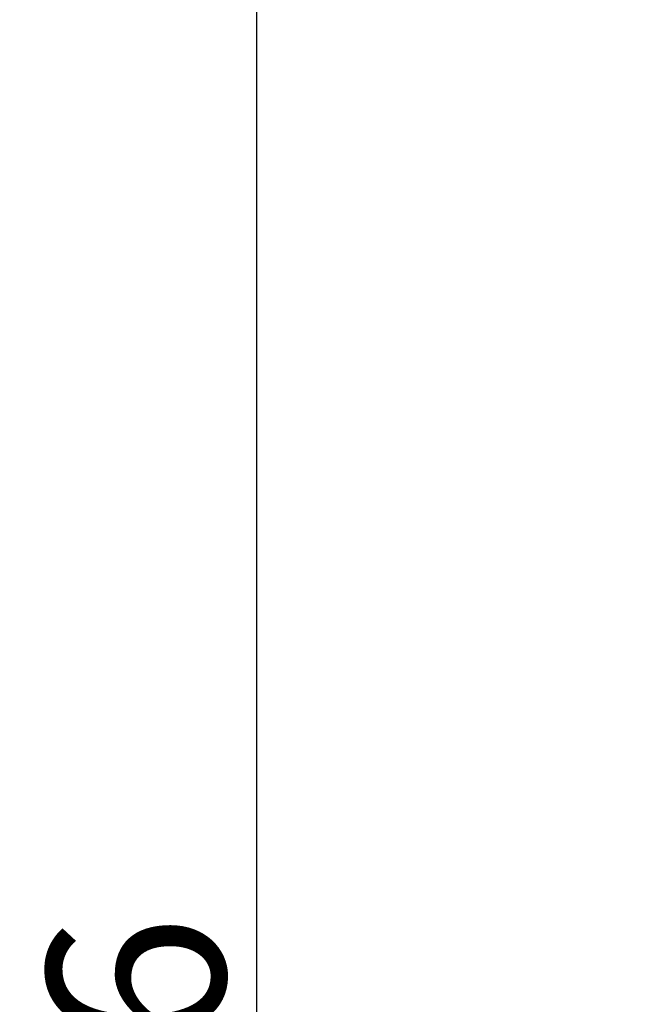
# Model space of a CAD drawing. Units: millimetres. Extents: x -7416 to -4091, y 2421 to 4765.
# Drawn here: x -6686 to -6540, y 3337 to 3570 of the extents above; entities that cross this region are included whole.
import ezdxf

# ---------------------------------------------------------------- set-up
doc = ezdxf.new("R2010")
doc.units = ezdxf.units.MM
doc.layers.add('01- Çizgi İnce', color=18, linetype='Continuous', true_color=0x000000)
doc.styles.add('MT-11 Draw 01', font='arial.ttf')
doc.dimstyles.new('MT-11 Draw 01', dxfattribs={"dimscale": 7, "dimtxt": 6, "dimasz": 1, "dimexe": 0, "dimexo": 0, "dimgap": 1, "dimtad": 1, "dimtoh": 1, "dimdec": 0, "dimzin": 1, "dimdsep": 46, "dimtxsty": 'MT-11 Draw 01', "dimblk": 'DOT', "dimcen": 0, "dimadec": 0, "dimazin": 1, "dimtfac": 1, "dimtdec": 4, "dimtix": 1, "dimtofl": 0, "dimtmove": 1, "dimatfit": 3, "dimldrblk": 'DOT', "dimfxl": 1, "dimfxlon": 1, "dimtolj": 1, "dimtzin": 1, "dimarcsym": 0})

# ---------------------------------------------------------------- blocks, each defined once
blk = doc.blocks.new('_Dot')
at = {"color": 0, "linetype": 'ByBlock', "lineweight": -2}
blk.add_line((-0.5, 0), (-1, 0), dxfattribs=at)
at = {"color": 0, "linetype": 'ByBlock', "const_width": 0.5}
blk.add_lwpolyline([(-0.25, 0, 1), (0.25, 0, 1)], format="xyb", close=True, dxfattribs=at)
blk = doc.blocks.new('*D10')
at = {"layer": '01- Çizgi İnce', "color": 0, "lineweight": -2}
for p, q in [((-6622.84, 3688.78), (-6629.84, 3688.78)), ((-6629.84, 3681.78), (-6629.84, 2940.11)), ((-6622.84, 2933.11), (-6629.84, 2933.11))]:
    blk.add_line(p, q, dxfattribs=at)
at = {"layer": 'Defpoints', "color": 0}
for p in [(-6267.89, 3688.78), (-6629.84, 2933.11), (-6472.23, 2933.11)]:
    blk.add_point(p, dxfattribs=at)
at = {"layer": '01- Çizgi İnce', "color": 0, "lineweight": -2, "xscale": 7, "yscale": 7, "zscale": 7}
for p, rotation in [((-6629.84, 3688.78), 90), ((-6629.84, 2933.11), 270)]:
    blk.add_blockref('_Dot', p, dxfattribs=dict(at, rotation=rotation))
at = {"layer": '01- Çizgi İnce', "color": 0, "insert": (-6658.28, 3310.95), "char_height": 42, "attachment_point": 5, "rotation": 90, "style": 'MT-11 Draw 01'}
blk.add_mtext('\\A1;756', dxfattribs=at)

msp = doc.modelspace()

# ---------------------------------------------------------------- dimensions: what is measured, and where the dimension line sits
at = {"layer": '01- Çizgi İnce'}
dim = msp.add_linear_dim(base=(-6629.84, 2933.11), p1=(-6267.89, 3688.78), p2=(-6472.23, 2933.11), angle=90, dimstyle='MT-11 Draw 01', override={"dimscale": 7, "dimtxt": 6, "dimasz": 1, "dimexe": 0, "dimexo": 0, "dimgap": 1, "dimtad": 1, "dimtih": 0, "dimtoh": 0, "dimdec": 0, "dimlfac": 1, "dimzin": 1, "dimtxsty": 'MT-11 Draw 01', "dimblk": 'Dot', "dimsah": 0, "dimcen": 0, "dimazin": 1, "dimtix": 0, "dimtmove": 0, "dimfxlon": 1, "dimtzin": 1}, dxfattribs=at)
dim.commit()
dim.dimension.update_dxf_attribs({"geometry": '*D10', "text_midpoint": (-6658.28, 3310.95)})

doc.saveas('drawing.dxf')
